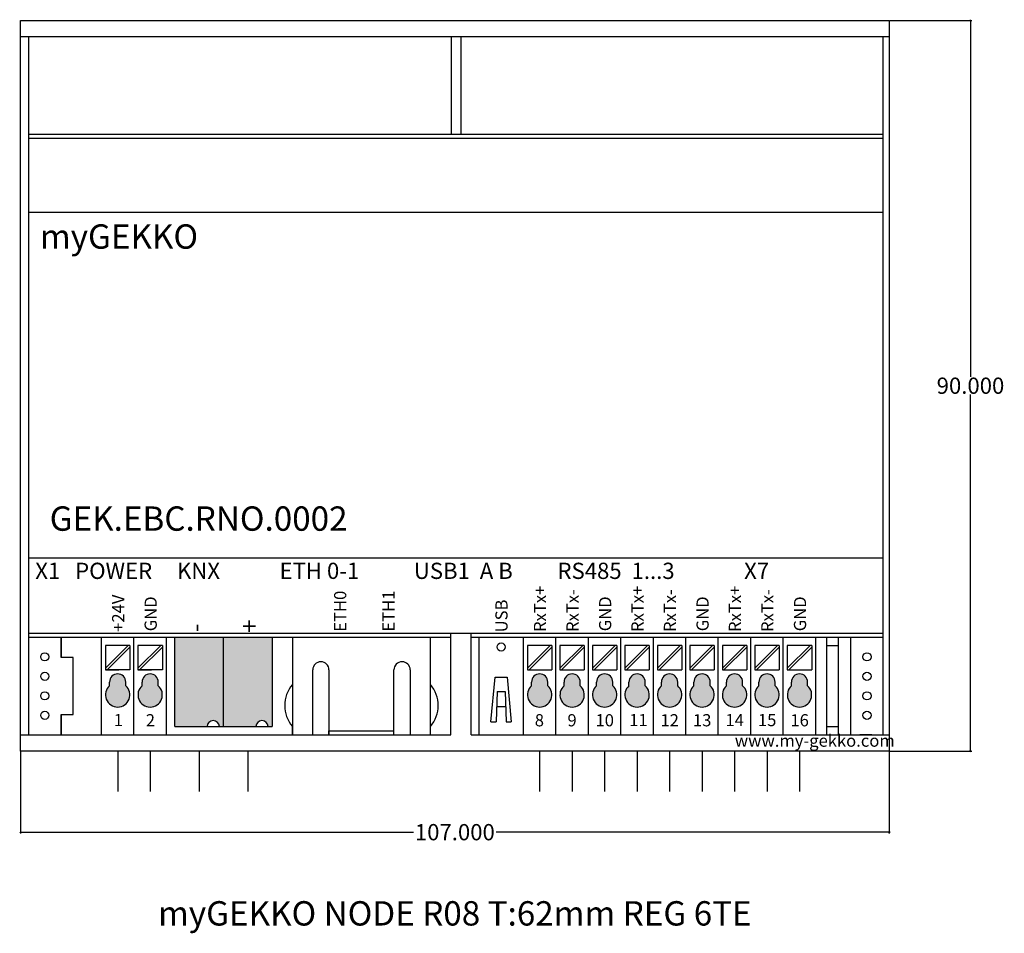
# Model space of a CAD drawing. Units: millimetres. Extents: x 0 to 121, y -22 to 90.
import ezdxf

# ---------------------------------------------------------------- set-up
doc = ezdxf.new("R2010")
doc.units = ezdxf.units.MM
doc.header["$MEASUREMENT"] = 0
doc.layers.add('Bem', color=6, linetype='Continuous')
doc.layers.add('def0', color=7, linetype='Continuous')
doc.styles.add('MtXpl_Artifakt_Eleme', font='Artifakt Element Thin.ttf')
doc.styles.get("Standard").update_dxf_attribs({"font": 'arial.ttf'})
doc.styles.add('textbem00', font='txt.shx', dxfattribs={"height": 2})
doc.dimstyles.new('bem00', dxfattribs={"dimtxt": 2, "dimasz": 0.18, "dimexe": 0.18, "dimexo": 0.0625, "dimgap": 0.09, "dimtad": 0, "dimtih": 1, "dimtoh": 1, "dimdec": 3, "dimzin": 0, "dimdsep": 46, "dimtxsty": 'textbem00', "dimblk": 'OBLIQUE', "dimcen": 0.09, "dimclrd": 256, "dimclre": 256, "dimadec": 0, "dimazin": 0, "dimtfac": 1, "dimtdec": 3, "dimtofl": 0, "dimtmove": 0, "dimatfit": 3, "dimldrblk": 'OBLIQUE', "dimfxl": 1, "dimtolj": 1, "dimtzin": 0, "dimlwd": -1, "dimlwe": -1, "dimarcsym": 0})

# ---------------------------------------------------------------- blocks, each defined once
blk = doc.blocks.new('_Oblique')
at = {"color": 0, "linetype": 'ByBlock', "lineweight": -2}
blk.add_line((-0.5, -0.5), (0.5, 0.5), dxfattribs=at)
blk = doc.blocks.new('*D2')
at = {"layer": 'Bem', "transparency": 16777216}
for p, q in [((0, -0.0625), (0, -10.18)), ((107, -0.0625), (107, -10.18)), ((0, -10), (48.41, -10)), ((107, -10), (58.59, -10))]:
    blk.add_line(p, q, dxfattribs=at)
at = {"layer": 'Defpoints', "color": 0, "transparency": 16777216}
for p in [(0, 0), (107, 0), (107, -10)]:
    blk.add_point(p, dxfattribs=at)
at = {"layer": 'Bem', "transparency": 16777216, "xscale": 0.18, "yscale": 0.18, "zscale": 0.18, "rotation": 180}
blk.add_blockref('_Oblique', (0, -10), dxfattribs=at)
at = {"layer": 'Bem', "transparency": 16777216, "xscale": 0.18, "yscale": 0.18, "zscale": 0.18}
blk.add_blockref('_Oblique', (107, -10), dxfattribs=at)
at = {"layer": 'Bem', "color": 0, "transparency": 16777216, "insert": (53.5, -10), "char_height": 2, "attachment_point": 5, "style": 'textbem00'}
blk.add_mtext('\\A1;107.000', dxfattribs=at)
blk = doc.blocks.new('*D3')
at = {"layer": 'Bem', "transparency": 16777216}
for p, q in [((107.0625, 90), (117.18, 90)), ((117, 90), (117, 46.09)), ((117, 0), (117, 43.91)), ((107.0625, 0), (117.18, 0))]:
    blk.add_line(p, q, dxfattribs=at)
at = {"layer": 'Defpoints', "color": 0, "transparency": 16777216}
for p in [(107, 90), (117, 90), (107, 0)]:
    blk.add_point(p, dxfattribs=at)
at = {"layer": 'Bem', "transparency": 16777216, "xscale": 0.18, "yscale": 0.18, "zscale": 0.18}
for p, rotation in [((117, 90), 90), ((117, 0), 270)]:
    blk.add_blockref('_Oblique', p, dxfattribs=dict(at, rotation=rotation))
at = {"layer": 'Bem', "color": 0, "transparency": 16777216, "insert": (117, 45), "char_height": 2, "attachment_point": 5, "style": 'textbem00'}
blk.add_mtext('\\A1;90.000', dxfattribs=at)

msp = doc.modelspace()

# ---------------------------------------------------------------- hatches: boundary and pattern name
at = {"layer": 'def0'}
h = msp.add_hatch(color=256, dxfattribs=at)
h.dxf.hatch_style = 1
h.paths.add_polyline_path([(25, 14), (19, 14), (19, 3), (23, 3, -1), (24.5, 3), (25, 3)])
h = msp.add_hatch(color=1, dxfattribs=at)
h.dxf.hatch_style = 1
h.paths.add_polyline_path([(31, 14), (25, 14), (25, 3), (29, 3, -1), (30.5, 3), (31, 3)])
h = msp.add_hatch(color=1, dxfattribs=at)
h.dxf.hatch_style = 1
h.paths.add_polyline_path([(12.9779, 8.038), (12.9779, 8.5, 1), (10.9779, 8.5), (10.9779, 8.038, 2.61803399)])
h = msp.add_hatch(color=150, dxfattribs=at)
h.dxf.hatch_style = 1
h.paths.add_polyline_path([(16.9779, 8.038), (16.9779, 8.5, 1), (14.9779, 8.5), (14.9779, 8.038, 2.61803399)])
h = msp.add_hatch(color=9, dxfattribs=at)
h.dxf.hatch_style = 1
h.paths.add_polyline_path([(64.944, 8.038), (64.944, 8.5, 1), (62.944, 8.5), (62.944, 8.038, 2.61803399)])
h.paths.add_polyline_path([(76.944, 8.038), (76.944, 8.5, 1), (74.944, 8.5), (74.944, 8.038, 2.61803399)])
h.paths.add_polyline_path([(88.944, 8.038), (88.944, 8.5, 1), (86.944, 8.5), (86.944, 8.038, 2.61803399)])
h = msp.add_hatch(color=40, dxfattribs=at)
h.dxf.hatch_style = 1
h.paths.add_polyline_path([(68.944, 8.038), (68.944, 8.5, 1), (66.944, 8.5), (66.944, 8.038, 2.61803399)])
h.paths.add_polyline_path([(80.944, 8.038), (80.944, 8.5, 1), (78.944, 8.5), (78.944, 8.038, 2.61803399)])
h.paths.add_polyline_path([(92.944, 8.038), (92.944, 8.5, 1), (90.944, 8.5), (90.944, 8.038, 2.61803399)])
h = msp.add_hatch(color=150, dxfattribs=at)
h.dxf.hatch_style = 1
h.paths.add_polyline_path([(72.944, 8.038), (72.944, 8.5, 1), (70.944, 8.5), (70.944, 8.038, 2.61803399)])
h.paths.add_polyline_path([(84.944, 8.038), (84.944, 8.5, 1), (82.944, 8.5), (82.944, 8.038, 2.61803399)])
h.paths.add_polyline_path([(96.944, 8.038), (96.944, 8.5, 1), (94.944, 8.5), (94.944, 8.038, 2.61803399)])

# ---------------------------------------------------------------- linework, layer by layer
for p, q in [((0, 90), (107, 90)), ((0, 0), (0, 90)), ((107, 90), (107, 0)), ((0, 88), (107, 88)), ((1, 88), (1, 2)), ((53.1, 76), (53.1, 88)), ((54.25, 88), (54.25, 76)), ((106.25, 2), (106.25, 88)), ((1, 76), (106.25, 76)), ((1, 75.5), (106.25, 75.5)), ((106.25, 66.3301), (1, 66.3301)), ((1, 23.7901), (106.25, 23.7901)), ((1, 14.5), (106.25, 14.5)), ((53, 14), (1, 14)), ((5, 14), (5, 11.5)), ((5, 11.5), (5, 14)), ((5, 11.5), (5, 14)), ((9.9779, 2), (9.9779, 14)), ((13.9779, 2), (13.9779, 14)), ((17.9779, 2), (17.9779, 14)), ((19, 3), (19, 14)), ((25, 3), (25, 14)), ((31, 14), (31, 3)), ((33.5, 14), (33.5, 2)), ((50.5, 2), (50.5, 14)), ((53, 2), (53, 14.5)), ((55.5, 2), (55.5, 14.5)), ((106.25, 14), (55.5, 14)), ((56.444, 14), (56.444, 2)), ((61.944, 2), (61.944, 14)), ((61.944, 2), (61.944, 14)), ((65.944, 2), (65.944, 14)), ((69.944, 2), (69.944, 14)), ((69.944, 2), (69.944, 14)), ((73.944, 2), (73.944, 14)), ((73.944, 2), (73.944, 14)), ((77.944, 2), (77.944, 14)), ((77.944, 2), (77.944, 14)), ((81.944, 2), (81.944, 14)), ((81.944, 2), (81.944, 14)), ((85.944, 2), (85.944, 14)), ((85.944, 2), (85.944, 14)), ((89.944, 2), (89.944, 14)), ((89.944, 2), (89.944, 14)), ((93.944, 2), (93.944, 14)), ((93.944, 2), (93.944, 14)), ((97.944, 2), (97.944, 14)), ((97.944, 2), (97.944, 14)), ((99.25, 14), (99.25, 2)), ((99.25, 14), (99.25, 13)), ((100.75, 2), (100.75, 14)), ((102.25, 2), (102.25, 14)), ((99.25, 13), (100.75, 13)), ((6.5, 11.5), (5, 11.5)), ((6.5, 4.5), (6.5, 11.5)), ((36, 2), (36, 10)), ((38, 10), (38, 2)), ((46, 2), (46, 10)), ((48, 10), (48, 2)), ((57.944, 3.6053), (58.444, 9.1053)), ((58.444, 9.1053), (59.944, 9.1053)), ((59.944, 9.1053), (60.444, 3.6053)), ((58.694, 7.3388), (58.569, 3.6053)), ((58.694, 7.3388), (59.694, 7.3388)), ((59.694, 7.3388), (59.819, 3.6053)), ((58.6315, 5.472), (59.7565, 5.472)), ((5, 4.5), (5, 2)), ((5, 2), (5, 4.5)), ((5, 2), (5, 4.5)), ((5, 4.5), (6.5, 4.5)), ((19, 3), (31, 3)), ((33.5, 2), (33.5, 3)), ((38, 2), (38, 2.5)), ((38, 2.5), (46, 2.5)), ((57.944, 3.6053), (58.569, 3.6053)), ((59.819, 3.6053), (60.444, 3.6053)), ((99.25, 3), (100.75, 3)), ((0, 2), (53, 2)), ((55.5, 2), (107, 2)), ((104.1184, 2), (103.3684, 2)), ((104.8684, 2), (104.1184, 2)), ((107, 0), (0, 0)), ((11.9779, 0), (11.9779, -5)), ((28, 0), (28, -5)), ((15.9779, 0), (15.9779, -5)), ((22, 0), (22, -5)), ((63.944, 0), (63.944, -5)), ((67.944, 0), (67.944, -5)), ((71.944, 0), (71.944, -5)), ((75.944, 0), (75.944, -5)), ((79.944, 0), (79.944, -5)), ((83.944, 0), (83.944, -5)), ((87.944, 0), (87.944, -5)), ((91.944, 0), (91.944, -5)), ((95.944, 0), (95.944, -5))]:
    msp.add_line(p, q, dxfattribs=at)
at = {"layer": 'def0', "color": 1}
for p, q in [((10.4779, 13), (10.4779, 10)), ((13.2779, 13), (10.4779, 10.2)), ((13.4779, 13), (10.4779, 13)), ((13.4779, 12.8), (10.6779, 10)), ((13.4779, 13), (13.4779, 10)), ((13.4779, 13), (13.4779, 12.8)), ((10.4779, 10), (12.1279, 10)), ((10.4779, 10), (10.9779, 10)), ((13.4779, 10), (10.4779, 10)), ((10.4779, 10), (10.6779, 10)), ((10.9779, 8.038), (10.9779, 8.5)), ((12.9779, 8.038), (12.9779, 8.5))]:
    msp.add_line(p, q, dxfattribs=at)
at = {"layer": 'def0', "color": 150}
for p, q in [((14.4779, 13), (14.4779, 10)), ((17.2779, 13), (14.4779, 10.2)), ((17.4779, 13), (14.4779, 13)), ((17.4779, 12.8), (14.6779, 10)), ((17.4779, 13), (17.4779, 10)), ((17.4779, 13), (17.4779, 12.8)), ((70.444, 13), (70.444, 10)), ((73.244, 13), (70.444, 10.2)), ((73.444, 13), (70.444, 13)), ((73.444, 12.8), (70.644, 10)), ((73.444, 13), (73.444, 10)), ((82.444, 13), (82.444, 10)), ((85.244, 13), (82.444, 10.2)), ((85.444, 13), (82.444, 13)), ((85.444, 12.8), (82.644, 10)), ((85.444, 13), (85.444, 10)), ((94.444, 13), (94.444, 10)), ((97.244, 13), (94.444, 10.2)), ((97.444, 13), (94.444, 13)), ((97.444, 12.8), (94.644, 10)), ((97.444, 13), (97.444, 10)), ((14.4779, 10), (16.1279, 10)), ((14.4779, 10), (14.9779, 10)), ((17.4779, 10), (14.4779, 10)), ((14.4779, 10), (14.6779, 10)), ((70.444, 10), (73.444, 10)), ((82.444, 10), (85.444, 10)), ((94.444, 10), (97.444, 10)), ((14.9779, 8.038), (14.9779, 8.5)), ((16.9779, 8.038), (16.9779, 8.5)), ((70.944, 8.038), (70.944, 8.5)), ((72.944, 8.038), (72.944, 8.5)), ((82.944, 8.038), (82.944, 8.5)), ((84.944, 8.038), (84.944, 8.5)), ((94.944, 8.038), (94.944, 8.5)), ((96.944, 8.038), (96.944, 8.5))]:
    msp.add_line(p, q, dxfattribs=at)
at = {"layer": 'def0', "color": 9}
for p, q in [((62.444, 13), (62.444, 10)), ((65.244, 13), (62.444, 10.2)), ((65.444, 13), (62.444, 13)), ((65.444, 12.8), (62.644, 10)), ((65.444, 13), (65.444, 10)), ((74.444, 13), (74.444, 10)), ((77.244, 13), (74.444, 10.2)), ((77.444, 13), (74.444, 13)), ((77.444, 12.8), (74.644, 10)), ((77.444, 13), (77.444, 10)), ((86.444, 13), (86.444, 10)), ((89.244, 13), (86.444, 10.2)), ((89.444, 13), (86.444, 13)), ((89.444, 12.8), (86.644, 10)), ((89.444, 13), (89.444, 10)), ((62.444, 10), (65.444, 10)), ((74.444, 10), (77.444, 10)), ((86.444, 10), (89.444, 10)), ((62.944, 8.038), (62.944, 8.5)), ((64.944, 8.038), (64.944, 8.5)), ((74.944, 8.038), (74.944, 8.5)), ((76.944, 8.038), (76.944, 8.5)), ((86.944, 8.038), (86.944, 8.5)), ((88.944, 8.038), (88.944, 8.5))]:
    msp.add_line(p, q, dxfattribs=at)
at = {"layer": 'def0', "color": 40}
for p, q in [((66.444, 13), (66.444, 10)), ((69.244, 13), (66.444, 10.2)), ((69.444, 13), (66.444, 13)), ((69.444, 12.8), (66.644, 10)), ((69.444, 13), (69.444, 10)), ((78.444, 13), (78.444, 10)), ((81.244, 13), (78.444, 10.2)), ((81.444, 13), (78.444, 13)), ((81.444, 12.8), (78.644, 10)), ((81.444, 13), (81.444, 10)), ((90.444, 13), (90.444, 10)), ((93.244, 13), (90.444, 10.2)), ((93.444, 13), (90.444, 13)), ((93.444, 12.8), (90.644, 10)), ((93.444, 13), (93.444, 10)), ((66.444, 10), (69.444, 10)), ((78.444, 10), (81.444, 10)), ((90.444, 10), (93.444, 10)), ((66.944, 8.038), (66.944, 8.5)), ((68.944, 8.038), (68.944, 8.5)), ((78.944, 8.038), (78.944, 8.5)), ((80.944, 8.038), (80.944, 8.5)), ((90.944, 8.038), (90.944, 8.5)), ((92.944, 8.038), (92.944, 8.5))]:
    msp.add_line(p, q, dxfattribs=at)
at = {"layer": 'def0'}
for centre in [(59.194, 12.8165), (3, 11.6), (104.25, 11.6), (3, 9.2), (104.25, 9.2), (3, 6.8), (104.25, 6.8), (3, 4.4), (104.25, 4.4)]:
    msp.add_circle(centre, 0.5, dxfattribs=at)
for centre, radius, start, end in [((37, 10), 1, 0, 180), ((47, 10), 1, 0, 180), ((36.5443, 5.5946), 4, 139.559491, 220.440509), ((47.4557, 5.5946), 4, 319.559491, 40.440509), ((23.75, 3), 0.75, 0, 180), ((29.75, 3), 0.75, 0, 180)]:
    msp.add_arc(centre, radius, start, end, dxfattribs=at)
at = {"layer": 'def0', "color": 1}
for centre, radius, start, end in [((11.9779, 8.5), 1, 0, 180), ((11.9779, 6.92), 1.5, 131.810315, 48.189685)]:
    msp.add_arc(centre, radius, start, end, dxfattribs=at)
at = {"layer": 'def0', "color": 150}
for centre, radius, start, end in [((15.9779, 8.5), 1, 0, 180), ((71.944, 8.5), 1, 0, 180), ((83.944, 8.5), 1, 0, 180), ((95.944, 8.5), 1, 0, 180), ((15.9779, 6.92), 1.5, 131.810315, 48.189685), ((71.944, 6.92), 1.5, 131.810315, 48.189685), ((83.944, 6.92), 1.5, 131.810315, 48.189685), ((95.944, 6.92), 1.5, 131.810315, 48.189685)]:
    msp.add_arc(centre, radius, start, end, dxfattribs=at)
at = {"layer": 'def0', "color": 9}
for centre, radius, start, end in [((63.944, 8.5), 1, 0, 180), ((75.944, 8.5), 1, 0, 180), ((87.944, 8.5), 1, 0, 180), ((63.944, 6.92), 1.5, 131.810315, 48.189685), ((75.944, 6.92), 1.5, 131.810315, 48.189685), ((87.944, 6.92), 1.5, 131.810315, 48.189685)]:
    msp.add_arc(centre, radius, start, end, dxfattribs=at)
at = {"layer": 'def0', "color": 40}
for centre, radius, start, end in [((67.944, 8.5), 1, 0, 180), ((79.944, 8.5), 1, 0, 180), ((91.944, 8.5), 1, 0, 180), ((67.944, 6.92), 1.5, 131.810315, 48.189685), ((79.944, 6.92), 1.5, 131.810315, 48.189685), ((91.944, 6.92), 1.5, 131.810315, 48.189685)]:
    msp.add_arc(centre, radius, start, end, dxfattribs=at)

# ---------------------------------------------------------------- texts
at = {"layer": 'Bem', "insert": (53.5, -20), "char_height": 3, "attachment_point": 5}
msp.add_mtext_dynamic_manual_height_columns('{\\fArial|b0|i0|c0|p34;myGEKKO NODE R08 T:62mm REG 6TE}', width=114.234734, gutter_width=15, heights=[0], dxfattribs=at)
at = {"layer": 'def0'}
for s, height, p in [('myGEKKO', 3, (2.4016, 61.876)), ('GEK.EBC.RNO.0002', 3, (3.6053, 27.1322)), (' X1   POWER     KNX            ETH 0-1           USB1  A B         RS485  1...3              X7', 2, (1.214, 21.1952)), ('www.my-gekko.com', 1.5, (87.975, 0.5263))]:
    msp.add_text(s, height=height, dxfattribs=at).set_placement(p)
at = {"layer": 'def0', "style": 'MtXpl_Artifakt_Eleme'}
for s, height, p in [('ETH0', 1.5, (40.1271, 14.6876)), ('ETH1', 1.5, (46.0839, 14.7036)), ('RxTx+', 1.5, (64.7329, 14.6612)), ('RxTx-', 1.5, (68.7329, 14.6612)), ('RxTx+', 1.5, (76.7329, 14.6612)), ('RxTx-', 1.5, (80.7329, 14.6612)), ('RxTx+', 1.5, (88.7329, 14.6612)), ('RxTx-', 1.5, (92.7329, 14.6612)), ('+24V', 1.5, (12.7901, 14.6804)), ('GND', 1.5, (16.7901, 14.7505)), ('USB', 1.5, (59.9906, 14.6192)), ('GND', 1.5, (72.7562, 14.7505)), ('GND', 1.5, (84.7562, 14.7505)), ('GND', 1.5, (96.7562, 14.7505)), ('+', 2.25, (29.3099, 14.5255)), ('-', 2.25, (22.6594, 14.6264))]:
    msp.add_text(s, height=height, rotation=90, dxfattribs=at).set_placement(p)
for s, p in [('1', (11.4981, 3.0612)), ('2', (15.441, 3.0379)), ('8', (63.3434, 3.0379)), ('8', (63.3434, 3.0379)), ('9', (67.3646, 3.0379)), ('9', (67.3646, 3.0379)), ('10', (70.8225, 3.04)), ('10', (70.8225, 3.04)), ('11', (74.972, 3.0612)), ('11', (74.972, 3.0612)), ('12', (78.8225, 3.0379)), ('12', (78.8225, 3.0379)), ('13', (82.8225, 3.0379)), ('13', (82.8225, 3.0379)), ('14', (86.8225, 3.0612)), ('14', (86.8225, 3.0612)), ('15', (90.8225, 3.0612)), ('15', (90.8225, 3.0612)), ('16', (94.8225, 3.0379)), ('16', (94.8225, 3.0379))]:
    msp.add_text(s, height=1.5, dxfattribs=at).set_placement(p)

# ---------------------------------------------------------------- dimensions: what is measured, and where the dimension line sits
at = {"layer": 'Bem'}
dim = msp.add_linear_dim(base=(117, 90), p1=(107, 0), p2=(107, 90), angle=90, dimstyle='bem00', dxfattribs=at)
dim.commit()
dim.dimension.update_dxf_attribs({"geometry": '*D3', "text_midpoint": (117, 45), "dimtype": 160})
dim = msp.add_linear_dim(base=(107, -10), p1=(0, 0), p2=(107, 0), dimstyle='bem00', dxfattribs=at)
dim.commit()
dim.dimension.update_dxf_attribs({"geometry": '*D2', "text_midpoint": (53.5, -10), "dimtype": 160})

doc.saveas('drawing.dxf')
